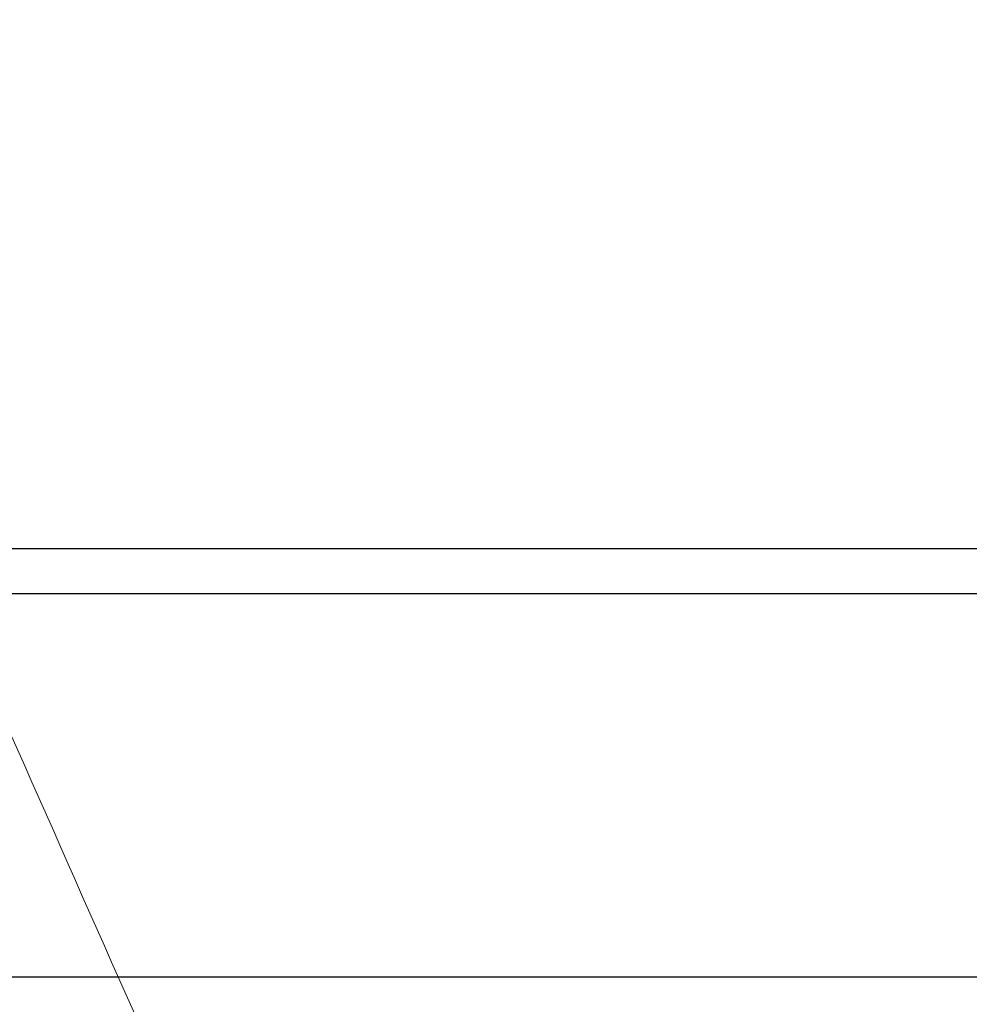
# Model space of a CAD drawing. Units: inches. Extents: x 1085 to 1602, y 721 to 898.
# Drawn here: x 1162 to 1163, y 827 to 828 of the extents above; entities that cross this region are included whole.
import ezdxf

# ---------------------------------------------------------------- set-up
doc = ezdxf.new("R2010")
doc.units = ezdxf.units.IN
doc.header["$MEASUREMENT"] = 0
doc.styles.get("Standard").update_dxf_attribs({"font": 'arial.ttf'})
doc.dimstyles.get("Standard").update_dxf_attribs({"dimtxt": 0.18, "dimasz": 0.18, "dimexe": 0.18, "dimexo": 0.0625, "dimgap": 0.09, "dimtad": 0, "dimtih": 1, "dimtoh": 1, "dimdec": 4, "dimzin": 0, "dimdsep": 46, "dimtxsty": 'Standard', "dimcen": 0.09, "dimadec": 0, "dimazin": 0, "dimtfac": 1, "dimtdec": 4, "dimtofl": 0, "dimtmove": 0, "dimatfit": 3, "dimfxl": 0, "dimtolj": 1, "dimtzin": 0, "dimarcsym": 0})

# ---------------------------------------------------------------- blocks, each defined once
blk = doc.blocks.new('lidd')
at = {"color": 116, "linetype": 'Continuous', "lineweight": 25}
for p, q in [((-5.23087, 1.13655), (-4.41888, 1.13655)), ((-3.31232, 1.1122), (-5.42923, 1.1122)), ((-11.57839, 0.90668), (11.6742, 0.90668))]:
    blk.add_line(p, q, dxfattribs=at)
at = {"color": 116, "linetype": 'Continuous', "lineweight": 15}
blk.add_ellipse((-0.43787, 0.75649), major_axis=(-14.17727, 31.41478), ratio=0.120067, start_param=1.507734, end_param=1.516664, dxfattribs=at)
blk = doc.blocks.new('*D13')
at = {"color": 0, "lineweight": -2}
for p, q in [((1155.6638, 824.20216), (1155.6638, 838.22287)), ((1179.43264, 824.20216), (1179.43264, 838.22287)), ((1153.1638, 835.72287), (1150.6638, 835.72287)), ((1181.93264, 835.72287), (1184.43264, 835.72287))]:
    blk.add_line(p, q, dxfattribs=at)
at = {"color": 0}
for points in [[(1153.1638, 836.13954), (1153.1638, 835.3062), (1155.6638, 835.72287)], [(1181.93264, 836.13954), (1181.93264, 835.3062), (1179.43264, 835.72287)]]:
    blk.add_solid(points, dxfattribs=at)
at = {"layer": 'Defpoints', "color": 0}
for p in [(1179.43264, 835.72287), (1155.6638, 821.70216), (1179.43264, 821.70216)]:
    blk.add_point(p, dxfattribs=at)
at = {"color": 0, "insert": (1168.83775, 835.72287), "char_height": 2.5, "attachment_point": 5}
blk.add_mtext('\\A1;24" ACCESS ', dxfattribs=at)

msp = doc.modelspace()

# ---------------------------------------------------------------- block references
at = {"color": 4}
msp.add_blockref('lidd', (1167.34891, 826.60488), dxfattribs=at)

# ---------------------------------------------------------------- dimensions: what is measured, and where the dimension line sits
dim = msp.add_linear_dim(base=(1179.43264, 835.72287), p1=(1155.6638, 821.70216), p2=(1179.43264, 821.70216), text='24" ACCESS ', dimstyle='Standard', override={"dimtxt": 2.5, "dimasz": 2.5, "dimexe": 2.5, "dimexo": 2.5, "dimgap": 2.5})
dim.commit()
dim.dimension.update_dxf_attribs({"geometry": '*D13', "text_midpoint": (1168.83775, 835.72287), "dimtype": 160})

doc.saveas('drawing.dxf')
